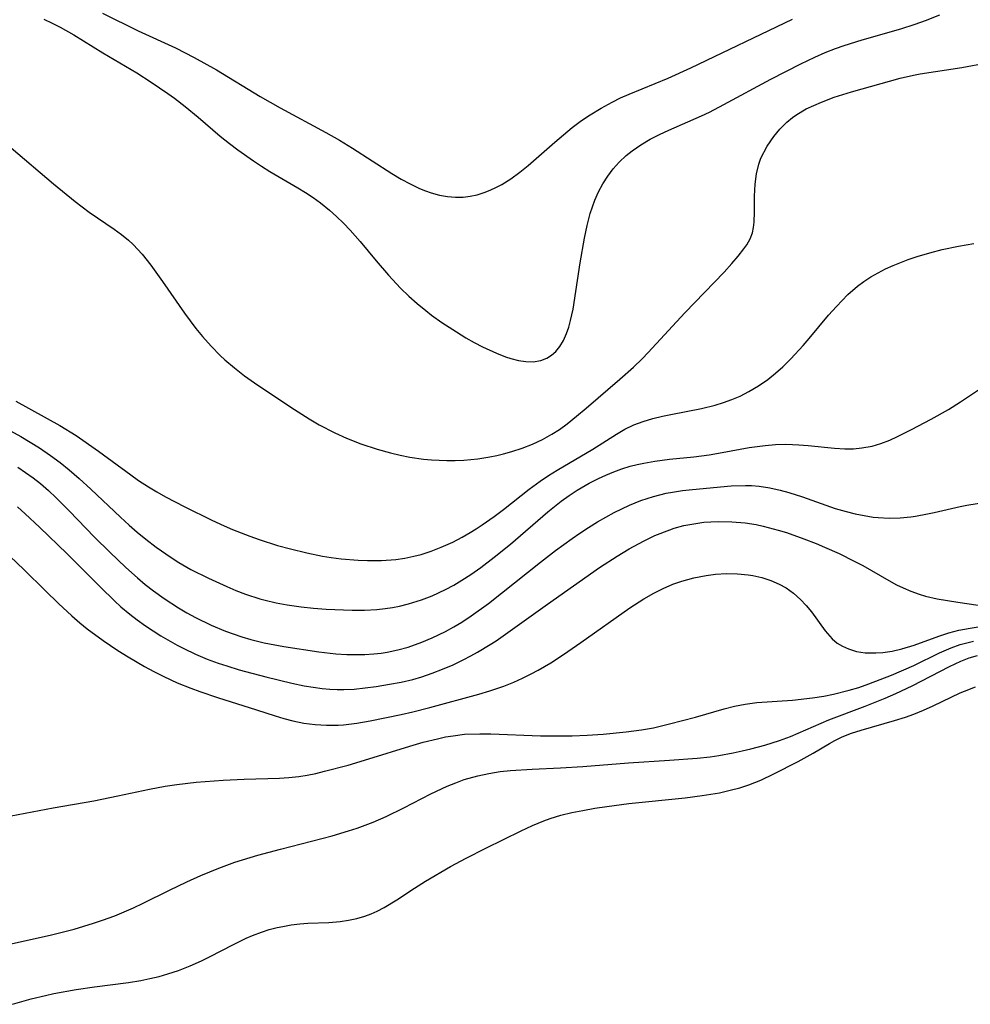
# Model space of a CAD drawing. Units: inches. Extents: x 2113788 to 2119244, y 186556 to 192034.
# Drawn here: x 2114431 to 2114500, y 188682 to 188754 of the extents above; entities that cross this region are included whole.
import ezdxf

# ---------------------------------------------------------------- set-up
doc = ezdxf.new("R2010")
doc.units = ezdxf.units.IN
doc.header["$MEASUREMENT"] = 0
doc.layers.add('c_22_T14S_R20E', color=238, linetype='Continuous')

msp = doc.modelspace()

# ---------------------------------------------------------------- linework, layer by layer
at = {"layer": 'c_22_T14S_R20E'}
for points in [[(2114432.731, 188754.171, 926), (2114433.355, 188753.884, 926), (2114433.918, 188753.602, 926), (2114434.931, 188753.033, 926), (2114437.052, 188751.727, 926), (2114439.521, 188750.259, 926), (2114440.583, 188749.58, 926), (2114441.785, 188748.763, 926), (2114442.263, 188748.421, 926), (2114443.06, 188747.815, 926), (2114444.011, 188747.027, 926), (2114445.619, 188745.637, 926), (2114446.28, 188745.111, 926), (2114446.9, 188744.651, 926), (2114448.045, 188743.845, 926), (2114448.621, 188743.463, 926), (2114449.241, 188743.078, 926), (2114451.283, 188741.882, 926), (2114451.843, 188741.529, 926), (2114452.397, 188741.159, 926), (2114452.937, 188740.769, 926), (2114453.58, 188740.253, 926), (2114454.106, 188739.787, 926), (2114454.611, 188739.294, 926), (2114455.099, 188738.779, 926), (2114455.836, 188737.948, 926), (2114457.007, 188736.546, 926), (2114457.908, 188735.5, 926), (2114458.781, 188734.564, 926), (2114459.389, 188733.969, 926), (2114459.995, 188733.428, 926), (2114460.624, 188732.913, 926), (2114461.049, 188732.587, 926), (2114461.789, 188732.056, 926), (2114462.852, 188731.357, 926), (2114463.548, 188730.939, 926), (2114464.158, 188730.6, 926), (2114464.769, 188730.283, 926), (2114465.785, 188729.809, 926), (2114466.444, 188729.55, 926), (2114466.837, 188729.42, 926), (2114467.389, 188729.278, 926), (2114467.929, 188729.197, 926), (2114468.448, 188729.188, 926), (2114469.021, 188729.284, 926), (2114469.446, 188729.453, 926), (2114469.796, 188729.667, 926), (2114470.11, 188729.939, 926), (2114470.409, 188730.304, 926), (2114470.662, 188730.726, 926), (2114470.89, 188731.235, 926), (2114471.052, 188731.696, 926), (2114471.189, 188732.183, 926), (2114471.368, 188733.015, 926), (2114471.899, 188736.399, 926), (2114472.219, 188738.208, 926), (2114472.407, 188739.118, 926), (2114472.63, 188740.007, 926), (2114472.951, 188740.966, 926), (2114473.224, 188741.578, 926), (2114473.542, 188742.163, 926), (2114473.901, 188742.721, 926), (2114474.304, 188743.252, 926), (2114474.747, 188743.748, 926), (2114475.254, 188744.225, 926), (2114475.684, 188744.575, 926), (2114476.322, 188745.018, 926), (2114476.995, 188745.417, 926), (2114477.679, 188745.77, 926), (2114478.367, 188746.091, 926), (2114480.741, 188747.12, 926), (2114481.338, 188747.403, 926), (2114482.39, 188747.95, 926), (2114485.801, 188749.81, 926), (2114487.99, 188750.925, 926), (2114489.03, 188751.421, 926), (2114489.781, 188751.75, 926), (2114490.543, 188752.051, 926), (2114491.154, 188752.264, 926), (2114492.488, 188752.673, 926), (2114495.301, 188753.473, 926), (2114496.349, 188753.808, 926), (2114497.103, 188754.076, 926), (2114498.155, 188754.487, 926)], [(2114437.012, 188754.61, 924), (2114439.623, 188753.34, 924), (2114442.347, 188752.09, 924), (2114443.708, 188751.397, 924), (2114445.342, 188750.479, 924), (2114448.524, 188748.548, 924), (2114449.994, 188747.723, 924), (2114453.314, 188745.923, 924), (2114454.332, 188745.342, 924), (2114455.26, 188744.781, 924), (2114458.136, 188742.926, 924), (2114458.83, 188742.514, 924), (2114459.488, 188742.155, 924), (2114460.152, 188741.837, 924), (2114460.592, 188741.657, 924), (2114461.019, 188741.51, 924), (2114461.611, 188741.349, 924), (2114462.205, 188741.239, 924), (2114462.8, 188741.186, 924), (2114463.35, 188741.196, 924), (2114463.86, 188741.259, 924), (2114464.37, 188741.373, 924), (2114464.874, 188741.53, 924), (2114465.331, 188741.707, 924), (2114465.78, 188741.915, 924), (2114466.163, 188742.119, 924), (2114466.839, 188742.54, 924), (2114467.492, 188743.017, 924), (2114468.092, 188743.507, 924), (2114470.045, 188745.215, 924), (2114470.671, 188745.75, 924), (2114471.318, 188746.276, 924), (2114471.982, 188746.777, 924), (2114472.614, 188747.21, 924), (2114473.417, 188747.699, 924), (2114474.226, 188748.136, 924), (2114474.846, 188748.436, 924), (2114475.476, 188748.717, 924), (2114478.304, 188749.883, 924), (2114479.958, 188750.639, 924), (2114487.386, 188754.181, 924)], [(2114430.34, 188744.785, 928), (2114433.439, 188742.174, 928), (2114435.027, 188740.87, 928), (2114436.052, 188740.092, 928), (2114437.859, 188738.856, 928), (2114438.394, 188738.473, 928), (2114438.926, 188738.044, 928), (2114439.264, 188737.731, 928), (2114439.913, 188737.033, 928), (2114440.558, 188736.224, 928), (2114441.408, 188735.046, 928), (2114443.013, 188732.719, 928), (2114443.842, 188731.606, 928), (2114444.32, 188731.017, 928), (2114444.947, 188730.315, 928), (2114445.612, 188729.649, 928), (2114445.955, 188729.333, 928), (2114446.662, 188728.731, 928), (2114447.397, 188728.161, 928), (2114448.37, 188727.471, 928), (2114451.028, 188725.703, 928), (2114452.102, 188725.024, 928), (2114452.842, 188724.588, 928), (2114453.97, 188723.994, 928), (2114454.831, 188723.6, 928), (2114455.89, 188723.185, 928), (2114457.068, 188722.798, 928), (2114458.04, 188722.532, 928), (2114458.741, 188722.37, 928), (2114459.445, 188722.231, 928), (2114460.446, 188722.085, 928), (2114461.031, 188722.029, 928), (2114462.153, 188721.977, 928), (2114462.775, 188721.98, 928), (2114463.396, 188722.006, 928), (2114464.431, 188722.104, 928), (2114465.293, 188722.233, 928), (2114465.798, 188722.333, 928), (2114466.297, 188722.453, 928), (2114466.891, 188722.622, 928), (2114467.661, 188722.875, 928), (2114468.418, 188723.165, 928), (2114469.152, 188723.504, 928), (2114469.832, 188723.887, 928), (2114470.391, 188724.251, 928), (2114470.933, 188724.645, 928), (2114471.634, 188725.204, 928), (2114472.322, 188725.788, 928), (2114474.776, 188727.909, 928), (2114475.781, 188728.799, 928), (2114476.409, 188729.397, 928), (2114476.863, 188729.864, 928), (2114479.521, 188732.748, 928), (2114482.402, 188735.729, 928), (2114482.966, 188736.341, 928), (2114483.43, 188736.883, 928), (2114483.841, 188737.419, 928), (2114484.047, 188737.726, 928), (2114484.293, 188738.154, 928), (2114484.469, 188738.592, 928), (2114484.553, 188738.974, 928), (2114484.595, 188739.377, 928), (2114484.613, 188740.129, 928), (2114484.614, 188741.278, 928), (2114484.658, 188742.146, 928), (2114484.753, 188742.886, 928), (2114484.924, 188743.61, 928), (2114485.082, 188744.047, 928), (2114485.532, 188744.914, 928), (2114486.018, 188745.619, 928), (2114486.469, 188746.165, 928), (2114486.971, 188746.669, 928), (2114487.395, 188747.015, 928), (2114487.712, 188747.237, 928), (2114488.398, 188747.631, 928), (2114488.948, 188747.891, 928), (2114489.515, 188748.13, 928), (2114490.444, 188748.483, 928), (2114491.694, 188748.881, 928), (2114495.256, 188749.881, 928), (2114496.222, 188750.101, 928), (2114496.724, 188750.196, 928), (2114499.759, 188750.66, 928), (2114501.584, 188750.987, 928)], [(2114430.687, 188726.306, 930), (2114433.915, 188724.523, 930), (2114435.093, 188723.794, 930), (2114436.723, 188722.662, 930), (2114439.081, 188720.92, 930), (2114439.638, 188720.529, 930), (2114440.374, 188720.055, 930), (2114440.994, 188719.687, 930), (2114441.625, 188719.333, 930), (2114443.029, 188718.593, 930), (2114445.001, 188717.617, 930), (2114445.906, 188717.207, 930), (2114446.52, 188716.947, 930), (2114447.763, 188716.462, 930), (2114448.454, 188716.214, 930), (2114449.793, 188715.786, 930), (2114450.733, 188715.522, 930), (2114451.94, 188715.23, 930), (2114453.073, 188715.007, 930), (2114453.713, 188714.903, 930), (2114454.439, 188714.806, 930), (2114455.675, 188714.699, 930), (2114456.353, 188714.672, 930), (2114457.398, 188714.682, 930), (2114458.428, 188714.764, 930), (2114459.097, 188714.86, 930), (2114459.757, 188714.99, 930), (2114460.277, 188715.122, 930), (2114461.018, 188715.359, 930), (2114461.744, 188715.643, 930), (2114462.584, 188716.021, 930), (2114463.264, 188716.371, 930), (2114463.867, 188716.717, 930), (2114464.309, 188716.992, 930), (2114464.744, 188717.278, 930), (2114465.615, 188717.894, 930), (2114466.283, 188718.393, 930), (2114468.173, 188719.887, 930), (2114468.962, 188720.466, 930), (2114469.581, 188720.88, 930), (2114470.219, 188721.276, 930), (2114472.811, 188722.797, 930), (2114474.535, 188723.892, 930), (2114475.159, 188724.254, 930), (2114475.805, 188724.57, 930), (2114476.497, 188724.833, 930), (2114477.191, 188725.041, 930), (2114477.903, 188725.215, 930), (2114478.507, 188725.34, 930), (2114480.754, 188725.777, 930), (2114481.743, 188726.025, 930), (2114482.362, 188726.214, 930), (2114482.97, 188726.431, 930), (2114483.563, 188726.679, 930), (2114484.214, 188727.007, 930), (2114484.911, 188727.426, 930), (2114485.58, 188727.894, 930), (2114486.153, 188728.353, 930), (2114486.676, 188728.817, 930), (2114487.266, 188729.388, 930), (2114488.179, 188730.362, 930), (2114488.615, 188730.868, 930), (2114490.021, 188732.575, 930), (2114490.598, 188733.226, 930), (2114491.011, 188733.662, 930), (2114491.437, 188734.08, 930), (2114492.129, 188734.688, 930), (2114492.608, 188735.046, 930), (2114493.11, 188735.375, 930), (2114493.639, 188735.679, 930), (2114494.186, 188735.956, 930), (2114494.747, 188736.209, 930), (2114495.834, 188736.637, 930), (2114496.497, 188736.863, 930), (2114497.417, 188737.136, 930), (2114498.307, 188737.367, 930), (2114499.499, 188737.621, 930), (2114500.642, 188737.803, 930)], [(2114430.292, 188724.136, 932), (2114431.06, 188723.72, 932), (2114431.744, 188723.322, 932), (2114432.414, 188722.902, 932), (2114433.229, 188722.346, 932), (2114433.918, 188721.832, 932), (2114434.588, 188721.294, 932), (2114435.304, 188720.675, 932), (2114436.162, 188719.886, 932), (2114438.323, 188717.835, 932), (2114438.961, 188717.257, 932), (2114439.544, 188716.755, 932), (2114440.187, 188716.235, 932), (2114440.938, 188715.663, 932), (2114442.031, 188714.889, 932), (2114442.593, 188714.528, 932), (2114443.47, 188714.028, 932), (2114444.753, 188713.384, 932), (2114446.086, 188712.777, 932), (2114446.764, 188712.496, 932), (2114447.459, 188712.23, 932), (2114448.501, 188711.889, 932), (2114448.904, 188711.777, 932), (2114449.697, 188711.591, 932), (2114450.499, 188711.44, 932), (2114451.528, 188711.293, 932), (2114452.433, 188711.203, 932), (2114453.34, 188711.138, 932), (2114455.257, 188711.061, 932), (2114456.155, 188711.059, 932), (2114457.048, 188711.101, 932), (2114457.662, 188711.166, 932), (2114458.188, 188711.248, 932), (2114458.711, 188711.352, 932), (2114459.353, 188711.509, 932), (2114460.309, 188711.805, 932), (2114461.089, 188712.107, 932), (2114462.063, 188712.561, 932), (2114462.668, 188712.886, 932), (2114463.26, 188713.237, 932), (2114463.91, 188713.662, 932), (2114464.636, 188714.175, 932), (2114465.621, 188714.918, 932), (2114466.815, 188715.876, 932), (2114469.524, 188718.224, 932), (2114470.011, 188718.625, 932), (2114470.507, 188719.013, 932), (2114471.077, 188719.43, 932), (2114471.662, 188719.819, 932), (2114472.543, 188720.327, 932), (2114473.218, 188720.664, 932), (2114473.775, 188720.913, 932), (2114474.339, 188721.142, 932), (2114474.939, 188721.362, 932), (2114475.547, 188721.554, 932), (2114476.041, 188721.684, 932), (2114476.541, 188721.793, 932), (2114477.334, 188721.931, 932), (2114478.405, 188722.071, 932), (2114480.18, 188722.253, 932), (2114481.318, 188722.393, 932), (2114482.256, 188722.55, 932), (2114484.232, 188722.917, 932), (2114485.39, 188723.073, 932), (2114486.148, 188723.133, 932), (2114486.907, 188723.157, 932), (2114487.385, 188723.151, 932), (2114487.86, 188723.129, 932), (2114488.524, 188723.074, 932), (2114490.456, 188722.866, 932), (2114491.211, 188722.83, 932), (2114491.836, 188722.84, 932), (2114492.454, 188722.892, 932), (2114493.209, 188723.024, 932), (2114493.837, 188723.208, 932), (2114494.489, 188723.461, 932), (2114495.063, 188723.722, 932), (2114496.077, 188724.231, 932), (2114497.522, 188724.999, 932), (2114498.784, 188725.708, 932), (2114499.665, 188726.249, 932), (2114501.926, 188727.763, 932)], [(2114430.827, 188721.502, 934), (2114431.401, 188721.108, 934), (2114431.948, 188720.706, 934), (2114432.482, 188720.287, 934), (2114433.07, 188719.787, 934), (2114433.635, 188719.263, 934), (2114434.587, 188718.305, 934), (2114436.445, 188716.387, 934), (2114437.559, 188715.28, 934), (2114438.711, 188714.171, 934), (2114439.562, 188713.404, 934), (2114440.138, 188712.925, 934), (2114440.73, 188712.466, 934), (2114441.523, 188711.9, 934), (2114442.57, 188711.227, 934), (2114443.187, 188710.867, 934), (2114443.815, 188710.526, 934), (2114444.959, 188709.966, 934), (2114446.001, 188709.526, 934), (2114447.19, 188709.107, 934), (2114447.849, 188708.91, 934), (2114448.82, 188708.672, 934), (2114450.248, 188708.411, 934), (2114452.818, 188708.023, 934), (2114454.052, 188707.878, 934), (2114454.866, 188707.825, 934), (2114455.523, 188707.81, 934), (2114456.179, 188707.823, 934), (2114456.832, 188707.867, 934), (2114457.371, 188707.929, 934), (2114457.797, 188707.995, 934), (2114458.569, 188708.156, 934), (2114459.332, 188708.365, 934), (2114460.321, 188708.709, 934), (2114461.096, 188709.034, 934), (2114462.059, 188709.504, 934), (2114462.666, 188709.836, 934), (2114463.261, 188710.191, 934), (2114463.94, 188710.635, 934), (2114465.188, 188711.547, 934), (2114469.003, 188714.569, 934), (2114470.097, 188715.407, 934), (2114471.299, 188716.282, 934), (2114471.877, 188716.683, 934), (2114472.501, 188717.096, 934), (2114473.161, 188717.504, 934), (2114473.76, 188717.851, 934), (2114474.366, 188718.18, 934), (2114474.923, 188718.459, 934), (2114475.486, 188718.719, 934), (2114476.329, 188719.061, 934), (2114477.236, 188719.357, 934), (2114478.158, 188719.588, 934), (2114478.625, 188719.678, 934), (2114479.359, 188719.786, 934), (2114480.097, 188719.867, 934), (2114482.916, 188720.12, 934), (2114483.956, 188720.163, 934), (2114484.405, 188720.153, 934), (2114484.955, 188720.11, 934), (2114485.726, 188719.991, 934), (2114486.494, 188719.818, 934), (2114487.119, 188719.643, 934), (2114488.119, 188719.318, 934), (2114490.512, 188718.486, 934), (2114491.312, 188718.251, 934), (2114491.968, 188718.087, 934), (2114492.628, 188717.953, 934), (2114493.29, 188717.854, 934), (2114493.646, 188717.818, 934), (2114494.446, 188717.781, 934), (2114495.245, 188717.8, 934), (2114496.041, 188717.872, 934), (2114496.371, 188717.917, 934), (2114497.256, 188718.077, 934), (2114497.739, 188718.18, 934), (2114499.633, 188718.624, 934), (2114500.115, 188718.719, 934), (2114502.518, 188719.118, 934)], [(2114430.806, 188718.586, 936), (2114431.369, 188718.094, 936), (2114432.42, 188717.118, 936), (2114434.432, 188715.17, 936), (2114436.883, 188712.722, 936), (2114437.898, 188711.734, 936), (2114438.364, 188711.31, 936), (2114439.007, 188710.767, 936), (2114439.557, 188710.343, 936), (2114440.162, 188709.912, 936), (2114441.279, 188709.189, 936), (2114442.475, 188708.503, 936), (2114442.965, 188708.25, 936), (2114443.808, 188707.849, 936), (2114444.669, 188707.486, 936), (2114445.458, 188707.193, 936), (2114446.096, 188706.982, 936), (2114447.008, 188706.708, 936), (2114448.938, 188706.196, 936), (2114450.847, 188705.727, 936), (2114451.74, 188705.543, 936), (2114452.396, 188705.433, 936), (2114453.054, 188705.347, 936), (2114453.608, 188705.296, 936), (2114454.162, 188705.27, 936), (2114454.63, 188705.269, 936), (2114455.386, 188705.303, 936), (2114456.193, 188705.38, 936), (2114457.001, 188705.486, 936), (2114457.976, 188705.644, 936), (2114458.825, 188705.809, 936), (2114459.666, 188706.007, 936), (2114460.325, 188706.194, 936), (2114461.092, 188706.452, 936), (2114461.848, 188706.745, 936), (2114462.612, 188707.076, 936), (2114463.337, 188707.421, 936), (2114463.91, 188707.717, 936), (2114464.395, 188707.987, 936), (2114465.313, 188708.544, 936), (2114465.748, 188708.827, 936), (2114466.958, 188709.659, 936), (2114469.498, 188711.5, 936), (2114473.3, 188714.159, 936), (2114474.593, 188715.008, 936), (2114475.467, 188715.528, 936), (2114476.514, 188716.091, 936), (2114477.347, 188716.493, 936), (2114478.432, 188716.927, 936), (2114478.753, 188717.031, 936), (2114479.467, 188717.222, 936), (2114480.192, 188717.366, 936), (2114480.925, 188717.466, 936), (2114481.427, 188717.508, 936), (2114482.012, 188717.532, 936), (2114482.972, 188717.513, 936), (2114483.931, 188717.426, 936), (2114484.73, 188717.3, 936), (2114485.244, 188717.192, 936), (2114486.355, 188716.901, 936), (2114486.949, 188716.718, 936), (2114488.229, 188716.269, 936), (2114489.117, 188715.919, 936), (2114489.727, 188715.664, 936), (2114490.801, 188715.185, 936), (2114491.903, 188714.64, 936), (2114492.531, 188714.303, 936), (2114494.414, 188713.221, 936), (2114494.984, 188712.915, 936), (2114495.468, 188712.679, 936), (2114496.043, 188712.434, 936), (2114496.629, 188712.225, 936), (2114497.101, 188712.087, 936), (2114497.943, 188711.894, 936), (2114499.456, 188711.638, 936), (2114501.604, 188711.333, 936)], [(2114430.259, 188714.985, 938), (2114431.3, 188714, 938), (2114432.834, 188712.48, 938), (2114433.812, 188711.54, 938), (2114434.778, 188710.647, 938), (2114435.369, 188710.135, 938), (2114435.908, 188709.698, 938), (2114437.063, 188708.836, 938), (2114438.134, 188708.119, 938), (2114438.896, 188707.642, 938), (2114440.079, 188706.948, 938), (2114440.775, 188706.569, 938), (2114441.489, 188706.211, 938), (2114442.472, 188705.764, 938), (2114443.462, 188705.363, 938), (2114444.115, 188705.12, 938), (2114445.409, 188704.677, 938), (2114448.268, 188703.792, 938), (2114449.632, 188703.347, 938), (2114450.269, 188703.153, 938), (2114450.91, 188702.98, 938), (2114451.718, 188702.81, 938), (2114452.546, 188702.703, 938), (2114453.382, 188702.658, 938), (2114454.221, 188702.671, 938), (2114454.625, 188702.699, 938), (2114455.587, 188702.814, 938), (2114456.551, 188702.977, 938), (2114458.815, 188703.442, 938), (2114459.686, 188703.639, 938), (2114460.911, 188703.942, 938), (2114464.494, 188704.937, 938), (2114465.286, 188705.17, 938), (2114466.307, 188705.51, 938), (2114467.044, 188705.801, 938), (2114467.688, 188706.088, 938), (2114468.321, 188706.401, 938), (2114468.826, 188706.674, 938), (2114469.751, 188707.221, 938), (2114470.682, 188707.827, 938), (2114471.94, 188708.69, 938), (2114475.52, 188711.214, 938), (2114476.539, 188711.871, 938), (2114477.279, 188712.297, 938), (2114477.954, 188712.642, 938), (2114478.644, 188712.942, 938), (2114479.308, 188713.177, 938), (2114480.194, 188713.418, 938), (2114481.092, 188713.591, 938), (2114481.774, 188713.675, 938), (2114482.578, 188713.722, 938), (2114483.377, 188713.71, 938), (2114484.163, 188713.636, 938), (2114484.499, 188713.582, 938), (2114485.165, 188713.43, 938), (2114485.807, 188713.223, 938), (2114486.42, 188712.958, 938), (2114486.926, 188712.675, 938), (2114487.475, 188712.285, 938), (2114487.98, 188711.843, 938), (2114488.399, 188711.403, 938), (2114488.782, 188710.939, 938), (2114489.781, 188709.551, 938), (2114490.29, 188708.971, 938), (2114490.664, 188708.656, 938), (2114491.041, 188708.42, 938), (2114491.477, 188708.227, 938), (2114492.069, 188708.051, 938), (2114492.698, 188707.953, 938), (2114493.464, 188707.934, 938), (2114493.978, 188707.972, 938), (2114494.668, 188708.072, 938), (2114495.362, 188708.223, 938), (2114496.276, 188708.493, 938), (2114498.069, 188709.157, 938), (2114498.807, 188709.395, 938), (2114499.537, 188709.588, 938), (2114500.372, 188709.752, 938), (2114500.942, 188709.834, 938)], [(2114430.352, 188696.053, 940), (2114433.422, 188696.627, 940), (2114436.382, 188697.153, 940), (2114438.144, 188697.502, 940), (2114440.457, 188697.991, 940), (2114441.604, 188698.205, 940), (2114442.442, 188698.338, 940), (2114443.868, 188698.502, 940), (2114445.819, 188698.65, 940), (2114447.353, 188698.73, 940), (2114449.943, 188698.807, 940), (2114450.611, 188698.845, 940), (2114451.354, 188698.923, 940), (2114451.95, 188699.017, 940), (2114452.589, 188699.146, 940), (2114453.226, 188699.295, 940), (2114454.956, 188699.755, 940), (2114456.464, 188700.198, 940), (2114459.454, 188701.136, 940), (2114460.43, 188701.417, 940), (2114461.466, 188701.677, 940), (2114462.061, 188701.801, 940), (2114462.615, 188701.896, 940), (2114463.452, 188701.996, 940), (2114464.577, 188702.043, 940), (2114465.364, 188702.033, 940), (2114469.005, 188701.89, 940), (2114469.853, 188701.875, 940), (2114471.318, 188701.888, 940), (2114472.408, 188701.929, 940), (2114473.562, 188702.001, 940), (2114475.254, 188702.166, 940), (2114476.366, 188702.322, 940), (2114477.237, 188702.48, 940), (2114478.405, 188702.749, 940), (2114480.301, 188703.252, 940), (2114482.392, 188703.867, 940), (2114483.161, 188704.053, 940), (2114483.939, 188704.199, 940), (2114484.786, 188704.311, 940), (2114487.395, 188704.496, 940), (2114488.861, 188704.666, 940), (2114489.67, 188704.788, 940), (2114490.383, 188704.925, 940), (2114491.532, 188705.21, 940), (2114492.23, 188705.422, 940), (2114492.971, 188705.673, 940), (2114494.623, 188706.306, 940), (2114496.25, 188707.017, 940), (2114498.134, 188707.938, 940), (2114498.97, 188708.305, 940), (2114499.642, 188708.541, 940), (2114500.118, 188708.676, 940), (2114500.602, 188708.789, 940)], [(2114424.419, 188685.382, 942), (2114433.307, 188687.36, 942), (2114434.938, 188687.786, 942), (2114436.369, 188688.217, 942), (2114437.021, 188688.433, 942), (2114437.931, 188688.762, 942), (2114438.609, 188689.032, 942), (2114439.278, 188689.322, 942), (2114439.999, 188689.663, 942), (2114441.901, 188690.623, 942), (2114443.181, 188691.243, 942), (2114444.186, 188691.699, 942), (2114445.502, 188692.237, 942), (2114446.685, 188692.656, 942), (2114448.353, 188693.167, 942), (2114450.015, 188693.62, 942), (2114453.797, 188694.59, 942), (2114454.98, 188694.943, 942), (2114455.604, 188695.151, 942), (2114456.777, 188695.596, 942), (2114457.721, 188696.009, 942), (2114459.018, 188696.643, 942), (2114460.99, 188697.645, 942), (2114462.181, 188698.204, 942), (2114462.803, 188698.462, 942), (2114463.433, 188698.691, 942), (2114464.41, 188698.972, 942), (2114465.225, 188699.146, 942), (2114466.051, 188699.276, 942), (2114466.808, 188699.359, 942), (2114468.377, 188699.461, 942), (2114470.45, 188699.552, 942), (2114472.079, 188699.644, 942), (2114475.429, 188699.916, 942), (2114478.418, 188700.099, 942), (2114480.429, 188700.254, 942), (2114481.387, 188700.364, 942), (2114482.017, 188700.457, 942), (2114483.053, 188700.644, 942), (2114483.709, 188700.785, 942), (2114484.36, 188700.942, 942), (2114485.362, 188701.216, 942), (2114486.442, 188701.555, 942), (2114487.238, 188701.846, 942), (2114490.045, 188703.056, 942), (2114492.709, 188704.047, 942), (2114494.161, 188704.622, 942), (2114494.932, 188704.965, 942), (2114496.123, 188705.54, 942), (2114498.853, 188706.957, 942), (2114499.676, 188707.339, 942), (2114500.292, 188707.57, 942), (2114500.904, 188707.749, 942)], [(2114430.456, 188682.294, 944), (2114431.807, 188682.683, 944), (2114432.85, 188682.946, 944), (2114433.467, 188683.084, 944), (2114435.089, 188683.381, 944), (2114436.433, 188683.574, 944), (2114438.928, 188683.886, 944), (2114439.814, 188684.031, 944), (2114440.482, 188684.167, 944), (2114441.144, 188684.327, 944), (2114441.799, 188684.512, 944), (2114442.575, 188684.77, 944), (2114443.425, 188685.101, 944), (2114444.257, 188685.471, 944), (2114444.826, 188685.75, 944), (2114446.573, 188686.657, 944), (2114447.495, 188687.109, 944), (2114447.969, 188687.317, 944), (2114448.62, 188687.567, 944), (2114449.192, 188687.748, 944), (2114449.771, 188687.897, 944), (2114450.178, 188687.984, 944), (2114450.802, 188688.09, 944), (2114451.427, 188688.164, 944), (2114452.016, 188688.207, 944), (2114453.551, 188688.272, 944), (2114454.362, 188688.339, 944), (2114454.987, 188688.434, 944), (2114455.583, 188688.566, 944), (2114456.168, 188688.736, 944), (2114456.624, 188688.899, 944), (2114457.07, 188689.089, 944), (2114457.592, 188689.355, 944), (2114458.498, 188689.906, 944), (2114459.792, 188690.766, 944), (2114460.588, 188691.272, 944), (2114462.418, 188692.339, 944), (2114463.57, 188692.965, 944), (2114465.005, 188693.695, 944), (2114467.581, 188694.959, 944), (2114468.405, 188695.343, 944), (2114469.239, 188695.691, 944), (2114469.709, 188695.857, 944), (2114470.486, 188696.088, 944), (2114471.277, 188696.282, 944), (2114472.079, 188696.446, 944), (2114472.952, 188696.601, 944), (2114473.831, 188696.736, 944), (2114475.434, 188696.949, 944), (2114479.546, 188697.37, 944), (2114480.788, 188697.523, 944), (2114482.07, 188697.738, 944), (2114482.85, 188697.911, 944), (2114483.54, 188698.096, 944), (2114484.216, 188698.314, 944), (2114485.075, 188698.654, 944), (2114486.03, 188699.107, 944), (2114487.812, 188700.019, 944), (2114488.913, 188700.631, 944), (2114490.084, 188701.334, 944), (2114490.493, 188701.557, 944), (2114491.016, 188701.803, 944), (2114491.698, 188702.069, 944), (2114492.403, 188702.302, 944), (2114494.827, 188703.002, 944), (2114495.649, 188703.259, 944), (2114496.245, 188703.471, 944), (2114496.965, 188703.759, 944), (2114497.67, 188704.076, 944), (2114499.625, 188705.017, 944), (2114499.954, 188705.154, 944), (2114500.758, 188705.449, 944)]]:
    msp.add_polyline3d(points, dxfattribs=at)

doc.saveas('drawing.dxf')
